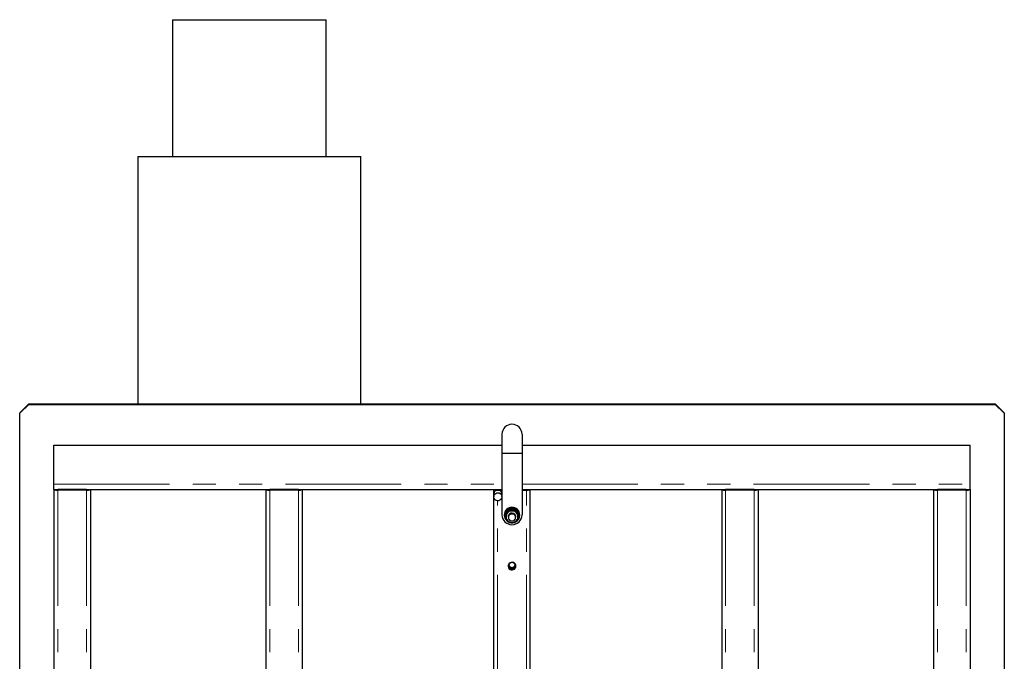
# Model space of a CAD drawing. Units: millimetres. Extents: x 27 to 408, y 11 to 280.
# Drawn here: x 324 to 378, y 144 to 179 of the extents above; entities that cross this region are included whole.
import ezdxf

# ---------------------------------------------------------------- set-up
doc = ezdxf.new("R2010")
doc.units = ezdxf.units.MM
doc.linetypes.add('PHANTOM', pattern=[12.7, 6.35, -1.27, 1.27, -1.27, 1.27, -1.27])

msp = doc.modelspace()

# ---------------------------------------------------------------- linework, layer by layer
at = {"color": 7, "linetype": 'Continuous', "lineweight": 25}
for p, q in [((332.5902, 178.7564), (332.5902, 171.2564)), ((332.5902, 178.7564), (336.8052, 178.7564)), ((336.8052, 178.7564), (341.0202, 178.7564)), ((341.0202, 171.2564), (341.0202, 178.7564)), ((330.6902, 171.2564), (330.6902, 157.6846)), ((330.6902, 171.2564), (336.8052, 171.2564)), ((336.8052, 171.2564), (342.9202, 171.2564)), ((342.9202, 157.6846), (342.9202, 171.2564)), ((324.2052, 157.1941), (324.7052, 157.6846)), ((324.7052, 157.6846), (324.7052, 157.6534)), ((324.7052, 157.6846), (377.7052, 157.6846)), ((377.7052, 157.6846), (377.7052, 157.6534)), ((377.7052, 157.6846), (378.2052, 157.1941)), ((324.2052, 157.163), (324.7052, 157.6534)), ((324.2052, 157.1941), (324.2052, 157.163)), ((324.2052, 101.5962), (324.2052, 157.163)), ((324.7052, 157.6534), (377.7052, 157.6534)), ((377.7052, 157.6534), (378.2052, 157.163)), ((378.2052, 157.1941), (378.2052, 157.163)), ((378.2052, 157.163), (378.2052, 101.5962)), ((350.6552, 156.014), (350.6552, 154.9618)), ((351.7552, 156.014), (351.7552, 154.9618)), ((326.0802, 153.2686), (326.0802, 155.4229)), ((326.0802, 155.4229), (350.6552, 155.4229)), ((351.7552, 155.4229), (376.3302, 155.4229)), ((376.3302, 153.2686), (376.3302, 155.4229)), ((351.7552, 154.9618), (350.6552, 154.9618)), ((350.6552, 154.9618), (350.6552, 152.5933)), ((351.7552, 154.9618), (351.7552, 151.5879)), ((326.0802, 152.9808), (326.0802, 153.2686)), ((326.0802, 152.9808), (350.6552, 152.9808)), ((326.0802, 152.9808), (326.0802, 104.4357)), ((327.8702, 152.9795), (326.2902, 152.9795)), ((327.8702, 152.9483), (326.2902, 152.9483)), ((328.0802, 152.9808), (328.0802, 136.9518)), ((337.7052, 152.9808), (337.7052, 141.7389)), ((339.4952, 152.9795), (337.9152, 152.9795)), ((339.4952, 152.9483), (337.9152, 152.9483)), ((339.7052, 152.9808), (339.7052, 142.0511)), ((350.2052, 141.9511), (350.2052, 152.9808)), ((350.4152, 152.9795), (350.6552, 152.9795)), ((350.4152, 152.9483), (350.6552, 152.9483)), ((351.7552, 152.9808), (376.3302, 152.9808)), ((351.7552, 152.9795), (351.9952, 152.9795)), ((351.7552, 152.9483), (351.9952, 152.9483)), ((352.2052, 141.9511), (352.2052, 152.9808)), ((362.7052, 152.9808), (362.7052, 104.4357)), ((364.4952, 152.9795), (362.9152, 152.9795)), ((364.4952, 152.9483), (362.9152, 152.9483)), ((364.7052, 152.9808), (364.7052, 104.4357)), ((374.3302, 152.9808), (374.3302, 136.9518)), ((376.1202, 152.9795), (374.5402, 152.9795)), ((376.1202, 152.9483), (374.5402, 152.9483)), ((376.3302, 152.9808), (376.3302, 153.2686)), ((376.3302, 152.9808), (376.3302, 104.4357)), ((350.2052, 152.7276), (350.2052, 152.5817)), ((350.6552, 152.5817), (350.6552, 152.5933)), ((350.6552, 152.5817), (350.6552, 151.5879)), ((351.0176, 151.8717), (350.83, 151.5529)), ((351.3929, 151.8717), (351.0176, 151.8717)), ((351.0176, 151.8717), (351.0176, 151.8141)), ((351.5805, 151.5529), (351.3929, 151.8717)), ((351.3929, 151.8717), (351.3929, 151.8141)), ((351.3929, 151.8141), (351.4867, 151.649)), ((350.7802, 151.5879), (350.7802, 151.5724)), ((350.8202, 151.5724), (350.8202, 151.5529)), ((350.83, 151.4953), (350.9238, 151.649)), ((350.83, 151.5529), (350.83, 151.4953)), ((351.0176, 151.1765), (350.9238, 151.3303)), ((351.0052, 151.4896), (351.0052, 151.4882)), ((351.0052, 151.4791), (351.0052, 151.476)), ((351.0052, 151.4669), (351.0052, 151.4639)), ((351.0052, 151.4547), (351.0052, 151.4517)), ((351.4052, 151.4821), (351.4052, 151.4851)), ((351.4052, 151.4699), (351.4052, 151.473)), ((351.4052, 151.4517), (351.4052, 151.4608)), ((351.5805, 151.4953), (351.4867, 151.3303)), ((351.5642, 151.5806), (351.5891, 151.5825)), ((351.5805, 151.5529), (351.5805, 151.4953)), ((351.5805, 151.5434), (351.5891, 151.5427)), ((351.5805, 151.5239), (351.5891, 151.5233)), ((351.5891, 151.5825), (351.5891, 151.602)), ((351.5891, 151.5233), (351.5891, 151.5427)), ((351.6302, 151.5724), (351.6302, 151.5879)), ((351.0052, 148.811), (351.0052, 148.8107)), ((351.4052, 148.8107), (351.4052, 148.811))]:
    msp.add_line(p, q, dxfattribs=at)
at = {"color": 8, "linetype": 'PHANTOM', "lineweight": 18}
for p, q in [((326.0802, 153.2686), (350.6552, 153.2686)), ((326.2902, 152.9795), (326.2902, 152.9483)), ((326.2902, 152.9483), (326.2902, 104.3948)), ((327.8702, 152.9483), (327.8702, 152.9795)), ((327.8702, 152.9483), (327.8702, 136.2278)), ((337.9152, 152.9795), (337.9152, 152.9483)), ((337.9152, 152.9483), (337.9152, 141.8075)), ((339.4952, 152.9483), (339.4952, 152.9795)), ((339.4952, 152.9483), (339.4952, 142.0511)), ((350.4152, 152.9795), (350.4152, 152.9483)), ((350.4152, 152.9478), (350.4152, 152.9483)), ((351.7552, 153.2686), (376.3302, 153.2686)), ((351.9952, 152.9483), (351.9952, 152.9795)), ((351.9952, 141.9511), (351.9952, 152.9483)), ((362.9152, 152.9795), (362.9152, 152.9483)), ((362.9152, 152.9483), (362.9152, 104.3948)), ((364.4952, 152.9483), (364.4952, 152.9795)), ((364.4952, 152.9483), (364.4952, 104.3948)), ((374.5402, 152.9795), (374.5402, 152.9483)), ((374.5402, 152.9483), (374.5402, 136.2278)), ((376.1202, 152.9483), (376.1202, 152.9795)), ((376.1202, 152.9483), (376.1202, 104.3948)), ((350.4152, 141.9511), (350.4152, 152.3614))]:
    msp.add_line(p, q, dxfattribs=at)
at = {"color": 7, "linetype": 'Continuous', "lineweight": 25, "flags": 128}
for points in [[(350.2551, 152.4431), (350.2224, 152.4971), (350.2065, 152.558), (350.2088, 152.6208), (350.229, 152.6804), (350.2655, 152.732), (350.3154, 152.7714), (350.3745, 152.7955), (350.4382, 152.8022), (350.5012, 152.7911), (350.5585, 152.763), (350.6054, 152.7202), (350.6381, 152.6662), (350.6539, 152.6053), (350.6517, 152.5426), (350.6315, 152.4829), (350.595, 152.4313), (350.5451, 152.3919), (350.486, 152.3678), (350.4223, 152.3611), (350.3593, 152.3722), (350.302, 152.4003), (350.2551, 152.4431)], [(351.6302, 151.5724), (351.621, 151.659), (351.5935, 151.7419), (351.5491, 151.8174), (351.4896, 151.8822), (351.4177, 151.9334), (351.3366, 151.9688), (351.2497, 151.987), (351.1608, 151.987), (351.0739, 151.9688), (350.9927, 151.9334), (350.9209, 151.8822), (350.8614, 151.8174), (350.817, 151.7419), (350.7895, 151.659), (350.7802, 151.5724), (350.7895, 151.4857), (350.817, 151.4028), (350.8614, 151.3273), (350.9209, 151.2626), (350.9855, 151.2156)], [(351.5891, 151.5825), (351.5733, 151.6635), (351.5401, 151.7393), (351.4909, 151.8061), (351.428, 151.8609), (351.3546, 151.901), (351.274, 151.9245), (351.1901, 151.9302), (351.107, 151.918), (351.0285, 151.8884), (350.9585, 151.8428), (350.9002, 151.7834), (350.8565, 151.7129), (350.8294, 151.6349), (350.8202, 151.5529), (350.8294, 151.4709), (350.8565, 151.3929), (350.9002, 151.3224), (350.9585, 151.263), (350.9631, 151.2593)], [(351.2052, 151.2555), (351.2642, 151.2642), (351.3179, 151.2896), (351.3616, 151.3294), (351.3914, 151.38), (351.4047, 151.437), (351.4002, 151.4953), (351.3784, 151.5498), (351.3413, 151.5955), (351.292, 151.6284), (351.235, 151.6457), (351.1754, 151.6457), (351.1185, 151.6284), (351.0692, 151.5955), (351.032, 151.5498), (351.0103, 151.4953), (351.0058, 151.437), (351.0191, 151.38), (351.0489, 151.3294), (351.0926, 151.2896), (351.1463, 151.2642), (351.2052, 151.2555)], [(351.4177, 148.7796), (351.4083, 148.841), (351.3808, 148.897), (351.3377, 148.9425), (351.2829, 148.9736), (351.2211, 148.9874), (351.158, 148.9828), (351.099, 148.9601), (351.0495, 148.9214), (351.0138, 148.87), (350.9951, 148.8107), (350.9951, 148.7485), (351.0138, 148.6891), (351.0495, 148.6378), (351.099, 148.5991), (351.158, 148.5764), (351.2211, 148.5717), (351.2829, 148.5856), (351.3377, 148.6166), (351.3808, 148.6622), (351.4083, 148.7181), (351.4177, 148.7796)]]:
    msp.add_lwpolyline(points, dxfattribs=at)
at = {"color": 7, "linetype": 'Continuous', "lineweight": 25}
msp.add_circle((351.2059, 148.8174), 0.169, dxfattribs=at)
for centre, radius, start, end in [((351.202, 156.0108), 0.5468, 89.66451, 179.66054), ((351.2084, 156.0108), 0.5468, 0.33946, 90.33549), ((326.2471, 153.3416), 0.3957, 245.77805, 276.26641), ((326.2895, 153.205), 0.2255, 263.77369, 270.19402), ((327.9018, 153.4151), 0.4678, 266.12958, 291.82597), ((327.871, 153.205), 0.2255, 269.80598, 276.22631), ((337.8721, 153.3416), 0.3957, 245.77805, 276.26641), ((337.9145, 153.205), 0.2255, 263.77369, 270.19402), ((339.5268, 153.4151), 0.4678, 266.12958, 291.82597), ((339.496, 153.205), 0.2255, 269.80598, 276.22631), ((350.4302, 152.7243), 0.225, 0.85113, 179.14887), ((350.3837, 153.4151), 0.4678, 248.17403, 273.87042), ((350.4145, 153.205), 0.2255, 263.77369, 270.19402), ((352.0384, 153.3416), 0.3957, 263.73359, 294.22195), ((351.996, 153.205), 0.2255, 269.80598, 276.22631), ((362.8721, 153.3416), 0.3957, 245.77805, 276.26641), ((362.9145, 153.205), 0.2255, 263.77369, 270.19402), ((364.5268, 153.4151), 0.4678, 266.12958, 291.82597), ((364.496, 153.205), 0.2255, 269.80598, 276.22631), ((374.4971, 153.3416), 0.3957, 245.77805, 276.26641), ((374.5395, 153.205), 0.2255, 263.77369, 270.19402), ((376.1518, 153.4151), 0.4678, 266.12958, 291.82597), ((376.121, 153.205), 0.2255, 269.80598, 276.22631), ((351.2052, 151.5816), 0.425, 0.85746, 179.14254), ((351.2054, 151.5664), 0.3853, 5.29507, 179.11897), ((351.2041, 151.4823), 0.3261, 89.79597, 149.25069), ((351.2064, 151.4823), 0.3261, 30.74931, 90.20403), ((351.2, 151.5932), 0.5448, 180.55841, 270.54773), ((351.1939, 151.4896), 0.3136, 149.45524, 210.54476), ((351.2041, 151.497), 0.3261, 210.74931, 270.20403), ((351.2051, 151.4868), 0.2, 358.03638, 176.11189), ((351.2104, 151.5932), 0.5448, 269.45227, 359.44159), ((351.2064, 151.497), 0.3261, 269.79597, 329.25069), ((351.2139, 151.5744), 0.4164, 298.87168, 359.72486), ((351.2148, 151.5542), 0.3756, 309.73191, 355.27756), ((351.2166, 151.4896), 0.3136, 329.45524, 30.54476), ((351.2052, 151.5885), 0.433, 254.3743, 282.58698), ((351.2052, 148.8141), 0.2128, 185.10767, 354.89233), ((351.2052, 148.8138), 0.2, 180.81928, 359.18072), ((351.2052, 148.812), 0.1992, 161.62523, 18.37477), ((351.2052, 148.873), 0.1704, 190.31364, 349.68636)]:
    msp.add_arc(centre, radius, start, end, dxfattribs=at)
for points, knots in [([(350.9238, 151.649), (350.926, 151.6528), (350.9577, 151.7067), (350.9887, 151.7624), (351.0176, 151.8141)], [0, 0, 0, 0, 0.0702148, 1, 1, 1, 1]), ([(351.0176, 151.8141), (351.0334, 151.8132), (351.0945, 151.8099), (351.1581, 151.8091), (351.2052, 151.8084)], [0, 0, 0, 0, 0.2575513, 1, 1, 1, 1]), ([(351.2052, 151.8084), (351.2223, 151.8085), (351.2858, 151.8088), (351.3477, 151.8119), (351.3929, 151.8141)], [0, 0, 0, 0, 0.2686336, 1, 1, 1, 1]), ([(350.9238, 151.3303), (350.9216, 151.334), (350.8899, 151.3879), (350.8588, 151.4436), (350.83, 151.4953)], [0, 0, 0, 0, 0.07021477, 1, 1, 1, 1]), ([(351.0071, 151.4882), (351.0067, 151.4959), (351.0051, 151.5224), (351.0192, 151.5665), (351.0478, 151.6149), (351.0897, 151.6533), (351.1404, 151.679), (351.1964, 151.6897), (351.2531, 151.6849), (351.3058, 151.6648), (351.3509, 151.6311), (351.3839, 151.5865), (351.403, 151.5392), (351.4035, 151.5074), (351.4037, 151.4942)], [0, 0, 0, 0, 0.037278, 0.1275317, 0.2176836, 0.3061663, 0.3967009, 0.4863717, 0.5751768, 0.6658309, 0.7548831, 0.8442766, 0.9348873, 1, 1, 1, 1]), ([(351.0071, 151.4761), (351.0067, 151.4838), (351.0051, 151.5102), (351.0192, 151.5543), (351.0478, 151.6027), (351.0897, 151.6412), (351.1404, 151.6668), (351.1964, 151.6776), (351.2531, 151.6727), (351.3059, 151.6527), (351.3507, 151.6189), (351.3846, 151.5743), (351.4026, 151.5227), (351.4085, 151.4836), (351.404, 151.4645), (351.4036, 151.4629)], [0, 0, 0, 0, 0.0361317, 0.1236101, 0.2109898, 0.2967516, 0.3845023, 0.4714156, 0.55749, 0.6453564, 0.7316702, 0.8183149, 0.9061393, 0.9920128, 1, 1, 1, 1]), ([(351.0071, 151.4639), (351.0067, 151.4716), (351.0051, 151.498), (351.0192, 151.5422), (351.0478, 151.5905), (351.0897, 151.629), (351.1404, 151.6547), (351.1964, 151.6654), (351.2531, 151.6605), (351.3058, 151.6405), (351.3509, 151.6068), (351.3839, 151.5622), (351.403, 151.5149), (351.4035, 151.4831), (351.4037, 151.4698)], [0, 0, 0, 0, 0.037278, 0.1275317, 0.2176836, 0.3061663, 0.3967009, 0.4863717, 0.5751768, 0.6658309, 0.7548831, 0.8442766, 0.9348873, 1, 1, 1, 1]), ([(351.0071, 151.4548), (351.0067, 151.4625), (351.0051, 151.4889), (351.0192, 151.5331), (351.0478, 151.5814), (351.0897, 151.6199), (351.1404, 151.6455), (351.1964, 151.6563), (351.2531, 151.6514), (351.3058, 151.6314), (351.3509, 151.5976), (351.3839, 151.553), (351.403, 151.5057), (351.4035, 151.474), (351.4037, 151.4607)], [0, 0, 0, 0, 0.037278, 0.1275317, 0.2176835, 0.3061662, 0.3967009, 0.4863716, 0.5751768, 0.6658308, 0.754883, 0.8442766, 0.9348872, 1, 1, 1, 1]), ([(351.4867, 151.3303), (351.4845, 151.3265), (351.4528, 151.2727), (351.4217, 151.2229), (351.3929, 151.1765)], [0, 0, 0, 0, 0.0702148, 1, 1, 1, 1]), ([(351.4867, 151.649), (351.4889, 151.6453), (351.5206, 151.5915), (351.5517, 151.5417), (351.5805, 151.4953)], [0, 0, 0, 0, 0.0702148, 1, 1, 1, 1]), ([(351.0176, 151.1765), (351.0334, 151.1757), (351.0945, 151.1723), (351.1581, 151.1715), (351.2052, 151.1709)], [0, 0, 0, 0, 0.2575513, 1, 1, 1, 1]), ([(351.2052, 151.1709), (351.2223, 151.1709), (351.2858, 151.1713), (351.3477, 151.1743), (351.3929, 151.1765)], [0, 0, 0, 0, 0.2686336, 1, 1, 1, 1])]:
    msp.add_open_spline(points, degree=3, knots=knots, dxfattribs=at)

doc.saveas('drawing.dxf')
